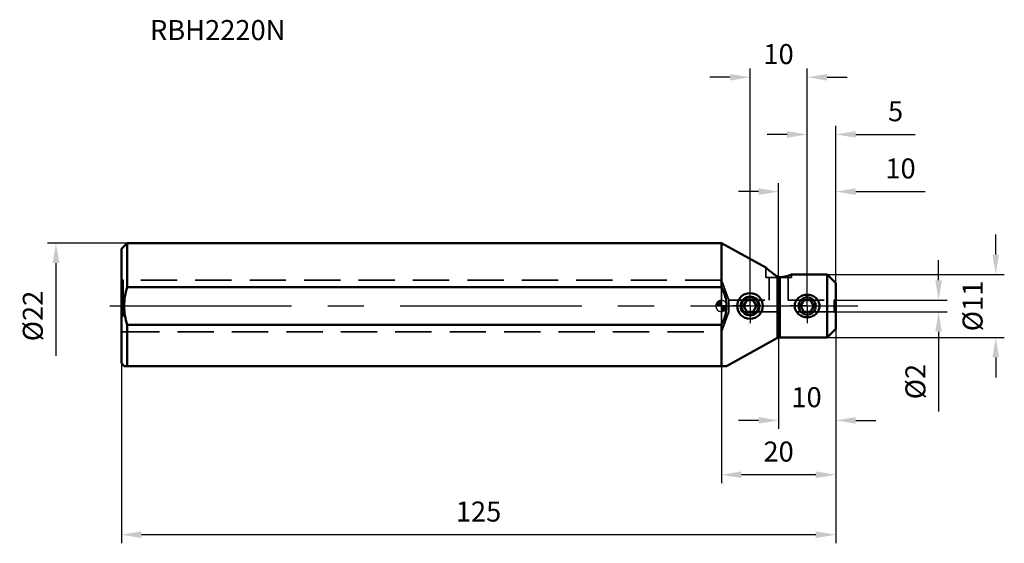
# Model space of a CAD drawing. Units: millimetres. Extents: x -123 to 50, y -42 to 50.
import ezdxf

# ---------------------------------------------------------------- set-up
doc = ezdxf.new("R2010")
doc.units = ezdxf.units.MM
doc.linetypes.add('CENTER', pattern=[50.8, 31.75, -6.35, 6.35, -6.35])
doc.linetypes.add('HIDDEN', pattern=[9.525, 6.35, -3.175])
for name, color, linetype, lineweight in [('1', 4, 'Continuous', 50), ('2', 7, 'Continuous', 25), ('3', 1, 'HIDDEN', 35), ('4', 2, 'CENTER', 25), ('sk1', 4, 'Continuous', 50), ('sk2', 7, 'Continuous', 25), ('sk3', 1, 'HIDDEN', 35), ('sk4', 2, 'CENTER', 25), ('sk6', 5, 'Continuous', 35)]:
    doc.layers.add(name, color=color, linetype=linetype, lineweight=lineweight)
doc.styles.add('simplex', font='txt.shx', dxfattribs={"height": 3.5})
doc.dimstyles.new('コピー - ISO-25', dxfattribs={"dimscale": 0, "dimtxt": 3.5, "dimasz": 3.5, "dimexe": 1.5, "dimexo": 0, "dimgap": 2.3, "dimtad": 1, "dimdec": 8, "dimdsep": 46, "dimtxsty": 'simplex', "dimcen": 0.09, "dimclrd": 256, "dimclre": 256, "dimclrt": 256, "dimadec": 0, "dimazin": 0, "dimtfac": 1, "dimtofl": 0, "dimtmove": 0, "dimatfit": 3, "dimfxl": 1, "dimtolj": 1, "dimlwd": -1, "dimlwe": -1, "dimarcsym": 0})

# ---------------------------------------------------------------- blocks, each defined once
blk = doc.blocks.new('zero block')
h = blk.add_hatch(color=7)
h.paths.add_polyline_path([(0, 1, 0.414214), (-1, 0), (0, 0)])
h.paths.add_polyline_path([(1, 0), (0, 0), (0, -1, 0.414214)])
at = {"color": 7, "ltscale": 0.2}
for p, q in [((-1, 0), (1, 0)), ((0, -1), (0, 1))]:
    blk.add_line(p, q, dxfattribs=at)
for start, end in [(90, 180), (180, 270), (0, 90), (270, 0)]:
    blk.add_arc((0, 0), 1, start, end, dxfattribs=at)
blk = doc.blocks.new('*D4')
at = {"layer": '2'}
for p, q in [((20, -4), (20, -21.5)), ((10, -5.53), (10, -21.5)), ((6.5, -20), (3, -20)), ((23.5, -20), (27, -20))]:
    blk.add_line(p, q, dxfattribs=at)
for points in [[(6.5, -20.58), (6.5, -19.42), (10, -20)], [(23.5, -19.42), (23.5, -20.58), (20, -20)]]:
    blk.add_solid(points, dxfattribs=at)
at = {"layer": 'Defpoints', "color": 0}
for p in [(20, -4), (10, -5.53), (20, -20)]:
    blk.add_point(p, dxfattribs=at)
at = {"layer": '2', "insert": (14.89, -15.95), "char_height": 3.5, "attachment_point": 5, "style": 'simplex'}
blk.add_mtext('\\A1;10', dxfattribs=at)
blk = doc.blocks.new('*D5')
at = {"layer": '2'}
for p, q in [((20, -4), (20, -31.01)), ((0, -10.5), (0, -31.01)), ((16.5, -29.51), (3.5, -29.51))]:
    blk.add_line(p, q, dxfattribs=at)
for points in [[(3.5, -28.93), (3.5, -30.1), (0, -29.51)], [(16.5, -30.1), (16.5, -28.93), (20, -29.51)]]:
    blk.add_solid(points, dxfattribs=at)
at = {"layer": 'Defpoints', "color": 0}
for p in [(20, -4), (0, -10.5), (0, -29.51)]:
    blk.add_point(p, dxfattribs=at)
at = {"layer": '2', "insert": (10, -25.46), "char_height": 3.5, "attachment_point": 5, "style": 'simplex'}
blk.add_mtext('\\A1;20', dxfattribs=at)
blk = doc.blocks.new('*D6')
at = {"layer": 'Defpoints', "color": 0}
for p in [(20, -4), (-105, -10), (-105, -40)]:
    blk.add_point(p, dxfattribs=at)
at = {"layer": 'sk2'}
for p, q in [((20, -4), (20, -41.5)), ((-105, -10), (-105, -41.5)), ((16.5, -40), (-101.5, -40))]:
    blk.add_line(p, q, dxfattribs=at)
for points in [[(-101.5, -39.42), (-101.5, -40.58), (-105, -40)], [(16.5, -40.58), (16.5, -39.42), (20, -40)]]:
    blk.add_solid(points, dxfattribs=at)
at = {"layer": 'sk2', "insert": (-42.5, -35.95), "char_height": 3.5, "attachment_point": 5, "style": 'simplex'}
blk.add_mtext('\\A1;125', dxfattribs=at)
blk = doc.blocks.new('*D7')
at = {"layer": 'Defpoints', "color": 0}
for p in [(-104, 11), (-116.45, -11), (-104, -11)]:
    blk.add_point(p, dxfattribs=at)
at = {"layer": 'sk2'}
for p, q in [((-104, 11), (-117.95, 11)), ((-116.45, 7.5), (-116.45, -8.72))]:
    blk.add_line(p, q, dxfattribs=at)
blk.add_solid([(-115.86, 7.5), (-117.03, 7.5), (-116.45, 11)], dxfattribs=at)
at = {"layer": 'sk2', "insert": (-120.5, -1.75), "char_height": 3.5, "attachment_point": 5, "rotation": 90, "style": 'simplex'}
blk.add_mtext('\\A1;%%c22', dxfattribs=at)
blk = doc.blocks.new('_None')
blk = doc.blocks.new('*D9')
at = {"layer": '2'}
for p, q in [((15, 3), (15, 31.5)), ((20, 4), (20, 31.5)), ((11.5, 30), (8, 30)), ((23.5, 30), (33.93, 30))]:
    blk.add_line(p, q, dxfattribs=at)
for points in [[(11.5, 29.42), (11.5, 30.58), (15, 30)], [(23.5, 30.58), (23.5, 29.42), (20, 30)]]:
    blk.add_solid(points, dxfattribs=at)
at = {"layer": 'Defpoints', "color": 0}
for p in [(15, 30), (20, 4), (15, 3)]:
    blk.add_point(p, dxfattribs=at)
at = {"layer": '2', "insert": (30.47, 34.05), "char_height": 3.5, "attachment_point": 5, "style": 'simplex'}
blk.add_mtext('\\A1;5', dxfattribs=at)
blk = doc.blocks.new('*D10')
at = {"layer": '2'}
for p, q in [((10, 7.5), (10, 21.5)), ((20, 4), (20, 21.5)), ((6.5, 20), (3, 20)), ((23.5, 20), (35.68, 20))]:
    blk.add_line(p, q, dxfattribs=at)
for points in [[(6.5, 19.42), (6.5, 20.58), (10, 20)], [(23.5, 20.58), (23.5, 19.42), (20, 20)]]:
    blk.add_solid(points, dxfattribs=at)
at = {"layer": 'Defpoints', "color": 0}
for p in [(10, 20), (10, 7.5), (20, 4)]:
    blk.add_point(p, dxfattribs=at)
at = {"layer": '2', "insert": (31.34, 24.05), "char_height": 3.5, "attachment_point": 5, "style": 'simplex'}
blk.add_mtext('\\A1;10', dxfattribs=at)
blk = doc.blocks.new('*D11')
at = {"layer": '2'}
for p, q in [((5, 3), (5, 41.5)), ((15, 3), (15, 41.5)), ((1.5, 40), (-2, 40)), ((18.5, 40), (22, 40))]:
    blk.add_line(p, q, dxfattribs=at)
for points in [[(1.5, 39.42), (1.5, 40.58), (5, 40)], [(18.5, 40.58), (18.5, 39.42), (15, 40)]]:
    blk.add_solid(points, dxfattribs=at)
at = {"layer": 'Defpoints', "color": 0}
for p in [(5, 40), (5, 3), (15, 3)]:
    blk.add_point(p, dxfattribs=at)
at = {"layer": '2', "insert": (10, 44.05), "char_height": 3.5, "attachment_point": 5, "style": 'simplex'}
blk.add_mtext('\\A1;10', dxfattribs=at)
blk = doc.blocks.new('*D13')
at = {"layer": '2'}
for p, q in [((48, 9), (48, 12.5)), ((18.5, 5.5), (49.5, 5.5)), ((18.5, -5.5), (49.5, -5.5)), ((48, -9), (48, -12.5))]:
    blk.add_line(p, q, dxfattribs=at)
for points in [[(47.42, 9), (48.58, 9), (48, 5.5)], [(48.58, -9), (47.42, -9), (48, -5.5)]]:
    blk.add_solid(points, dxfattribs=at)
at = {"layer": 'Defpoints', "color": 0}
for p in [(18.5, 5.5), (18.5, -5.5), (48, -5.5)]:
    blk.add_point(p, dxfattribs=at)
at = {"layer": '2', "insert": (43.95, 0), "char_height": 3.5, "attachment_point": 5, "rotation": 90, "style": 'simplex'}
blk.add_mtext('\\A1;%%c11', dxfattribs=at)
blk = doc.blocks.new('*D14')
at = {"layer": '2'}
for p, q in [((38, 4.5), (38, 8)), ((19.7, 1), (39.5, 1)), ((19.7, -1), (39.5, -1)), ((38, -4.5), (38, -18.43))]:
    blk.add_line(p, q, dxfattribs=at)
for points in [[(37.42, 4.5), (38.58, 4.5), (38, 1)], [(38.58, -4.5), (37.42, -4.5), (38, -1)]]:
    blk.add_solid(points, dxfattribs=at)
at = {"layer": 'Defpoints', "color": 0}
for p in [(19.7, 1), (19.7, -1), (38, -1)]:
    blk.add_point(p, dxfattribs=at)
at = {"layer": '2', "insert": (33.95, -13.22), "char_height": 3.5, "attachment_point": 5, "rotation": 90, "style": 'simplex'}
blk.add_mtext('\\A1;%%c2', dxfattribs=at)

msp = doc.modelspace()

# ---------------------------------------------------------------- linework, layer by layer
at = {"layer": '1'}
for p, q in [((0, 11), (7.75, 6.7375)), ((0, 3.27871928), (0, 11)), ((12.25, 5.5), (18.5, 5.5)), ((18.5, 5.5), (20, 4)), ((18.5, -5.5), (18.5, 5.5)), ((9.81995041, -5.59902727), (9.81995041, 5.13020704)), ((10.20548541, 5.02291989), (10.20548541, -5.5)), ((20, -4), (20, 4)), ((4.42264973, 1), (3.84529946, 0)), ((3.84529946, 0), (4.42264973, -1)), ((5.57735027, 1), (4.42264973, 1)), ((6.15470054, 0), (5.57735027, 1)), ((5.57735027, -1), (6.15470054, 0)), ((14.42264973, 1), (13.84529946, 0)), ((13.84529946, 0), (14.42264973, -1)), ((15.57735027, 1), (14.42264973, 1)), ((16.15470054, 0), (15.57735027, 1)), ((15.57735027, -1), (16.15470054, 0)), ((4.42264973, -1), (5.57735027, -1)), ((14.42264973, -1), (15.57735027, -1)), ((0, -10.5), (0, -3.27871926)), ((20, -4), (18.5, -5.5)), ((9.81995041, -5.59902295), (0.90909091, -10.5)), ((18.5, -5.5), (10.20548541, -5.49999894)), ((0.90909091, -10.5), (0, -10.5))]:
    msp.add_line(p, q, dxfattribs=at)
for centre, radius in [((5, 0), 2.25), ((5, 0), 1.65), ((5, 0), 1.5), ((15, 0), 1.5)]:
    msp.add_circle(centre, radius, dxfattribs=at)
msp.add_arc((10.20548541, -6.3), 0.8, 90, 118.8107937426, dxfattribs=at)
for points, knots in [([(9.81995041, 5.13020704), (9.56108517, 5.29467897), (9.08446863, 5.63037527), (8.39939798, 6.17390823), (7.96903668, 6.54432883), (7.75, 6.7375)], [0, 0, 0, 0, 0.3507782508, 0.665933462, 1, 1, 1, 1]), ([(10.20548541, 5.02291989), (10.47366486, 5.03389099), (10.96619494, 5.09420481), (11.64768633, 5.27124603), (12.05649323, 5.42077938), (12.25, 5.5)], [0, 0, 0, 0, 0.3818152, 0.7024360233, 1, 1, 1, 1]), ([(0, 3.27871926), (0.27251673, 2.77586249), (0.61733148, 1.98015468), (0.8660021, 0.85973317), (0.93062324, 0), (0.8660021, -0.85973317), (0.61733148, -1.98015468), (0.27251673, -2.77586249), (0, -3.27871926)], [0, 0, 0, 0, 0.2498535383, 0.3749331879, 0.5, 0.6250668121, 0.7501464617, 1, 1, 1, 1]), ([(15, 1.96370752), (14.72907357, 1.96370752), (14.18553816, 1.87151233), (13.58734366, 1.52899326), (13.2131953, 1.13909182), (12.99636624, 0.79390718), (12.85872877, 0.40801453), (12.81126202, -0.00049004), (12.8587434, -0.40897809), (12.99697682, -0.79446519), (13.21368679, -1.13940756), (13.5876763, -1.52915686), (14.18572357, -1.87154059), (14.72912993, -1.96370752), (15, -1.96370752)], [0, 0, 0, 0, 0.1254779924, 0.2497025103, 0.311898226, 0.3743045586, 0.4370641631, 0.5000851435, 0.5630992073, 0.6258281916, 0.6881894438, 0.7503556938, 0.8745481128, 1, 1, 1, 1]), ([(15, 1.96370752), (15.27082707, 1.96370752), (15.81423376, 1.87158439), (16.41247525, 1.52924355), (16.78652255, 1.13921294), (17.00348962, 0.79405508), (17.14125843, 0.40813883), (17.18875803, -0.00044394), (17.1412515, -0.40900129), (17.00306277, -0.79458495), (16.78626143, -1.13953981), (16.41230167, -1.5293252), (15.81420468, -1.87159714), (15.27084652, -1.96370752), (15, -1.96370752)], [0, 0, 0, 0, 0.1254310271, 0.249650132, 0.3118572226, 0.3742672938, 0.4370401605, 0.5000694619, 0.5630948238, 0.6258382264, 0.688205361, 0.7503763245, 0.8745599654, 1, 1, 1, 1])]:
    msp.add_open_spline(points, degree=3, knots=knots, dxfattribs=at)
for points in [[(9.81995041, 5.13020704), (9.87562402, 5.09483441), (9.93666631, 5.06654368), (10, 5.04811499)], [(10.20548541, 5.02291989), (10.136535, 5.02009916), (10.06626003, 5.02883481), (10, 5.04811499)]]:
    msp.add_open_spline(points, degree=3, dxfattribs=at)
at = {"layer": '3'}
for p, q in [((7.75, 5), (7.75, 6.7375)), ((12.25, 5), (12.25, 5.5)), ((0, 4.5), (1.27389582, 1)), ((12.24969934, 5), (7.75030066, 5)), ((8.35, 1), (8.35, 5)), ((11.65, 1), (11.65, 5)), ((0, -3.27871926), (0, 3.27871928)), ((1.27389582, 1), (1.27389582, -1)), ((1.27389582, 1), (8.35, 1)), ((11.65, 1), (19.7, 1)), ((20, 1.17320508), (19.7, 1)), ((19.7, 1), (19.7, -1)), ((1.27389582, -1), (0, -4.5)), ((19.7, -1), (1.27389582, -1)), ((19.7, -1), (20, -1.17320508))]:
    msp.add_line(p, q, dxfattribs=at)
at = {"layer": '4'}
for p, q in [((10, -1.5), (10, 7.5)), ((5, 0), (5, 3.0001)), ((15, 0), (15, 3.0001)), ((0, 0), (23.89032397, 0)), ((5, 0), (1.9999, 0)), ((5, 0), (8.0001, 0)), ((5, 0), (5, -3.0001)), ((15, 0), (11.9999, 0)), ((15, 0), (18.0001, 0)), ((15, 0), (15, -3.0001))]:
    msp.add_line(p, q, dxfattribs=at)
at = {"layer": 'sk1'}
for p, q in [((-105, 9.99999978), (-103.99999987, 10.99999997)), ((-103.99999987, 11), (-103.99999987, 3.27871928)), ((0, 11), (-103.99999984, 11)), ((-105, 9.99964503), (-105, -9.99978753)), ((0, 3.27871926), (-103.99999995, 3.27871927)), ((-103.9999999, -3.27871926), (-103.9999999, -10.5)), ((-103.99999987, -3.27871926), (0, -3.27871926)), ((-105, -9.99999997), (-104.49999998, -10.5)), ((0, -10.5), (-104.50001941, -10.5))]:
    msp.add_line(p, q, dxfattribs=at)
for points, knots in [([(-104.50022935, 0.00000001), (-104.50022935, 0.55419612), (-104.41030367, 1.66427733), (-104.15833345, 2.74751539), (-103.99999995, 3.27871927)], [0, 0, 0, 0, 0.4999537213, 1, 1, 1, 1]), ([(-103.99999987, -3.27871926), (-104.15833383, -2.74751378), (-104.41030738, -1.66427622), (-104.50022935, -0.55419453), (-104.50022935, 0.00000001)], [0, 0, 0, 0, 0.5000477391, 1, 1, 1, 1])]:
    msp.add_open_spline(points, degree=3, knots=knots, dxfattribs=at)
at = {"layer": 'sk3'}
for p, q in [((-105, 4.67320508), (-104.7, 4.5)), ((0, 4.5), (-104.7, 4.5)), ((-104.7, 4.5), (-104.7, -4.5)), ((-104.7, -4.5), (-105, -4.67320508)), ((-104.7, -4.5), (0, -4.5))]:
    msp.add_line(p, q, dxfattribs=at)
at = {"layer": 'sk4'}
msp.add_line((-106.99999987, 0), (0, 0), dxfattribs=at)

# ---------------------------------------------------------------- block references
at = {"rotation": 180}
msp.add_blockref('zero block', (0, 0), dxfattribs=at)

# ---------------------------------------------------------------- texts
at = {"layer": 'sk6', "insert": (-100, 50), "char_height": 3.5, "width": 70.0371254103, "attachment_point": 1, "style": 'simplex'}
msp.add_mtext('RBH2220N', dxfattribs=at)

# ---------------------------------------------------------------- dimensions: what is measured, and where the dimension line sits
at = {"layer": '2'}
for base, p1, p2, picture, middle in [((5, 40), (15, 3.0001), (5, 3.0001), '*D11', (10, 44.05)), ((0, -29.5149631134), (20, -4), (0, -10.5), '*D5', (10, -25.4649631134))]:
    dim = msp.add_linear_dim(base=base, p1=p1, p2=p2, dimstyle='コピー - ISO-25', override={"dimscale": 1}, dxfattribs=at)
    dim.commit()
    dim.dimension.update_dxf_attribs({"geometry": picture, "text_midpoint": middle})
for base, p1, p2, picture, middle in [((15, 30), (20, 4), (15, 3.0001), '*D9', (30.4666666667, 30)), ((10, 20), (20, 4), (10, 7.5), '*D10', (31.3416666667, 20)), ((20, -20), (10.0000000003, -5.526840414), (20, -4), '*D4', (14.885586455, -20))]:
    dim = msp.add_linear_dim(base=base, p1=p1, p2=p2, dimstyle='コピー - ISO-25', override={"dimscale": 1}, dxfattribs=at)
    dim.commit()
    dim.dimension.update_dxf_attribs({"geometry": picture, "text_midpoint": middle, "dimtype": 160})
for base, p1, p2, picture, middle in [((48, -5.5), (18.5, 5.5), (18.5000002055, -5.5), '*D13', (48, 0)), ((38, -1), (19.7, 1), (19.7, -1), '*D14', (38, -13.21666667))]:
    dim = msp.add_linear_dim(base=base, p1=p1, p2=p2, angle=90, text='%%c<>', dimstyle='コピー - ISO-25', override={"dimscale": 1}, dxfattribs=at)
    dim.commit()
    dim.dimension.update_dxf_attribs({"geometry": picture, "text_midpoint": middle, "dimtype": 160})
at = {"layer": 'sk2'}
dim = msp.add_linear_dim(base=(-116.4468697548, -11), p1=(-103.9999998742, 11), p2=(-103.9999998443, -11), angle=90, text='%%c<>', dimstyle='コピー - ISO-25', override={"dimscale": 1, "dimblk2": 'None', "dimsah": 1, "dimse2": 1, "dimsd2": 1}, dxfattribs=at)
dim.commit()
dim.dimension.update_dxf_attribs({"geometry": '*D7', "text_midpoint": (-120.4968697548, -1.75)})
dim = msp.add_linear_dim(base=(-105, -40), p1=(20, -4), p2=(-105, -9.9997875281), dimstyle='コピー - ISO-25', override={"dimscale": 1}, dxfattribs=at)
dim.commit()
dim.dimension.update_dxf_attribs({"geometry": '*D6', "text_midpoint": (-42.5, -35.95)})

doc.saveas('drawing.dxf')
